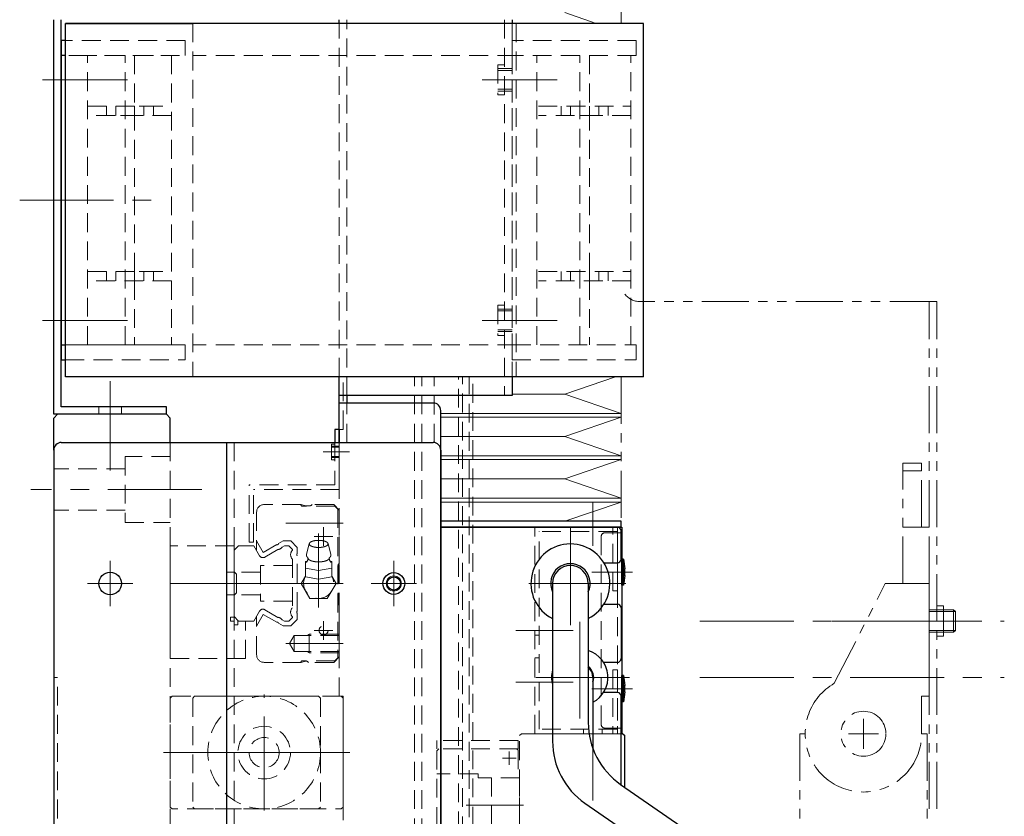
# Model space of a CAD drawing. Extents: x 27430 to 29631, y -3841 to -1927.
# Drawn here: x 27431 to 27693, y -2812 to -2600 of the extents above; entities that cross this region are included whole.
import ezdxf

# ---------------------------------------------------------------- set-up
doc = ezdxf.new("R2010")
doc.units = 0
doc.header["$MEASUREMENT"] = 0
for name, pattern in [('CENTER', [2, 1.25, -0.25, 0.25, -0.25]), ('HIDDEN', [0.375, 0.25, -0.125]), ('PHANTOM2', [1.25, 0.625, -0.125, 0.125, -0.125, 0.125, -0.125])]:
    doc.linetypes.add(name, pattern=pattern)
for name, color, linetype, lineweight in [('中心線', 7, 'CENTER', 13), ('二点鎖線', 7, 'PHANTOM2', 13), ('実線', 255, 'CONTINUOUS', 30), ('破線', 7, 'HIDDEN', 13), ('細線', 7, 'CONTINUOUS', 13)]:
    doc.layers.add(name, color=color, linetype=linetype, lineweight=lineweight)

msp = doc.modelspace()

# ---------------------------------------------------------------- linework, layer by layer
at = {"layer": '中心線', "ltscale": 20}
for p, q in [((27436.87, -2616.33), (27453.87, -2616.33)), ((27439.02, -2616.33), (27459.45, -2616.33)), ((27567.42, -2616.33), (27553.86, -2616.33)), ((27556.87, -2616.33), (27573.87, -2616.33)), ((27430.8, -2648.33), (27465.75, -2648.33)), ((27436.87, -2680.33), (27453.87, -2680.33)), ((27439.02, -2680.33), (27459.45, -2680.33)), ((27567.42, -2680.33), (27553.86, -2680.33)), ((27556.87, -2680.33), (27573.87, -2680.33)), ((27454.87, -2714.97), (27454.87, -2696.5)), ((27454.87, -2704.74), (27454.87, -2720.31)), ((27518.56, -2715.33), (27511.54, -2715.33)), ((27479.28, -2725.33), (27433.78, -2725.33)), ((27479.28, -2725.33), (27433.78, -2725.33)), ((27479.28, -2725.33), (27433.78, -2725.33)), ((27583.37, -2728.83), (27583.37, -2740.33)), ((27583.37, -2733.08), (27583.37, -2739.76)), ((27516.87, -2734.33), (27501.63, -2734.33)), ((27511.67, -2735.33), (27511.67, -2740.33)), ((27577.37, -2735.54), (27577.37, -2765.11)), ((27514.17, -2737.83), (27509.17, -2737.83)), ((27510.37, -2756.7), (27510.37, -2737.02)), ((27577.37, -2736.41), (27577.37, -2764.24)), ((27454.87, -2744.32), (27454.87, -2756.34)), ((27530.37, -2744.32), (27530.37, -2756.34)), ((27593.87, -2747.33), (27583.07, -2747.33)), ((27592.87, -2747.33), (27585.17, -2747.33)), ((27586.96, -2747.33), (27593.69, -2747.33)), ((27586.96, -2747.33), (27593.69, -2747.33)), ((27460.88, -2750.33), (27448.86, -2750.33)), ((27488.46, -2750.33), (27470.88, -2750.33)), ((27480.28, -2750.33), (27492.41, -2750.33)), ((27516.87, -2750.33), (27486.87, -2750.33)), ((27536.38, -2750.33), (27524.36, -2750.33)), ((27592.15, -2750.33), (27562.58, -2750.33)), ((27591.28, -2750.33), (27563.45, -2750.33)), ((27511.67, -2765.33), (27511.67, -2760.33)), ((27579.87, -2760.54), (27579.87, -2790.11)), ((27611.87, -2760.33), (27692.87, -2760.33)), ((27647.08, -2760.33), (27675.87, -2760.33)), ((27667.31, -2760.33), (27680.87, -2760.33)), ((27676.71, -2760.33), (27683.01, -2760.33)), ((27514.17, -2762.83), (27509.17, -2762.83)), ((27578.07, -2762.83), (27562.87, -2762.83)), ((27579.87, -2764.43), (27579.87, -2786.23)), ((27516.87, -2766.33), (27501.63, -2766.33)), ((27578.07, -2776.63), (27562.87, -2776.63)), ((27593.15, -2775.33), (27563.58, -2775.33)), ((27590.77, -2775.33), (27568.97, -2775.33)), ((27611.87, -2775.33), (27692.87, -2775.33)), ((27495.87, -2810.75), (27495.87, -2779.9)), ((27593.87, -2778.33), (27583.07, -2778.33)), ((27592.87, -2778.33), (27585.17, -2778.33)), ((27586.96, -2778.33), (27593.69, -2778.33)), ((27586.96, -2778.33), (27593.69, -2778.33)), ((27583.37, -2783.55), (27583.37, -2794.37)), ((27583.37, -2786.42), (27583.37, -2808.1)), ((27655.37, -2794.33), (27655.37, -2786.33)), ((27659.37, -2790.33), (27651.37, -2790.33)), ((27495.87, -2799.53), (27495.87, -2791.12)), ((27469.09, -2795.33), (27512.65, -2795.33)), ((27480.44, -2795.33), (27511.29, -2795.33)), ((27500.07, -2795.33), (27491.66, -2795.33)), ((27518.65, -2795.33), (27494.13, -2795.33)), ((27561.07, -2795.03), (27561.07, -2798.62)), ((27559.31, -2796.83), (27562.9, -2796.83)), ((27564.87, -2809.33), (27549.63, -2809.33))]:
    msp.add_line(p, q, dxfattribs=at)
at = {"layer": '二点鎖線', "ltscale": 20}
for p, q in [((27590.87, -2496.93), (27590.87, -2601.33)), ((27674.87, -2675.33), (27595.87, -2675.33)), ((27672.87, -2810.33), (27672.87, -2675.33)), ((27674.87, -2810.33), (27674.87, -2675.33)), ((27590.87, -2695.33), (27590.87, -2733.73)), ((27665.87, -2718.33), (27670.87, -2718.33)), ((27665.87, -2750.33), (27665.87, -2718.33)), ((27670.87, -2735.33), (27670.87, -2718.33)), ((27665.87, -2720.33), (27670.87, -2720.33)), ((27665.87, -2735.33), (27672.87, -2735.33)), ((27672.87, -2750.33), (27672.87, -2735.33)), ((27647.62, -2776.9), (27661.2, -2750.33)), ((27661.2, -2750.33), (27672.87, -2750.33)), ((27672.87, -2750.33), (27672.87, -2780.33)), ((27676.71, -2756.32), (27674.87, -2756.32)), ((27676.71, -2756.32), (27676.71, -2764.33)), ((27676.71, -2757.33), (27672.87, -2757.33)), ((27676.71, -2757.83), (27672.87, -2757.83)), ((27676.71, -2757.33), (27679.37, -2757.33)), ((27676.71, -2757.83), (27679.87, -2757.83)), ((27679.37, -2757.33), (27679.37, -2763.33)), ((27679.37, -2757.33), (27679.87, -2757.83)), ((27679.87, -2757.83), (27679.87, -2762.83)), ((27676.71, -2762.83), (27672.87, -2762.83)), ((27676.71, -2763.33), (27672.87, -2763.33)), ((27676.71, -2764.33), (27674.87, -2764.33)), ((27676.71, -2762.83), (27679.87, -2762.83)), ((27676.71, -2763.33), (27679.37, -2763.33)), ((27679.87, -2762.83), (27679.37, -2763.33)), ((27672.87, -2780.33), (27670.87, -2780.33)), ((27670.87, -2780.33), (27670.87, -2790.33)), ((27638.42, -2790.33), (27639.87, -2790.33)), ((27638.42, -2790.33), (27638.42, -2790.33)), ((27638.42, -2790.33), (27638.42, -2836.33)), ((27670.87, -2790.33), (27672.32, -2790.33)), ((27672.32, -2790.33), (27672.32, -2836.33))]:
    msp.add_line(p, q, dxfattribs=at)
msp.add_circle((27655.37, -2790.33), 6, dxfattribs=at)
for centre, radius, start, end in [((27595.87, -2670.33), 5, 216.8699, 270), ((27655.37, -2790.33), 15.5, 120, 0)]:
    msp.add_arc(centre, radius, start, end, dxfattribs=at)
at = {"layer": '実線', "ltscale": 20}
for p, q in [((27439.87, -2705.33), (27439.87, -2600.33)), ((27441.87, -2703.33), (27441.87, -2600.33)), ((27596.87, -2601.33), (27442.97, -2601.33)), ((27442.97, -2601.33), (27476.87, -2601.33)), ((27442.97, -2605.83), (27442.97, -2601.33)), ((27515.87, -2601.33), (27515.87, -2600.33)), ((27561.87, -2600.33), (27561.87, -2601.33)), ((27596.87, -2695.33), (27596.87, -2601.33)), ((27442.97, -2605.83), (27441.87, -2605.83)), ((27441.87, -2605.83), (27441.87, -2690.83)), ((27442.97, -2695.33), (27442.97, -2605.83)), ((27442.97, -2609.83), (27441.87, -2609.83)), ((27441.87, -2609.83), (27441.87, -2686.83)), ((27441.87, -2686.83), (27442.97, -2686.83)), ((27441.87, -2690.83), (27442.97, -2690.83)), ((27596.87, -2695.33), (27442.97, -2695.33)), ((27515.87, -2712.83), (27515.87, -2695.33)), ((27561.87, -2695.33), (27561.87, -2700.33)), ((27561.87, -2700.33), (27515.87, -2700.33)), ((27517.87, -2700.33), (27517.87, -2702.33)), ((27469.87, -2703.33), (27441.87, -2703.33)), ((27469.87, -2705.33), (27469.87, -2703.33)), ((27469.87, -2705.33), (27469.87, -2703.33)), ((27540.87, -2702.33), (27515.87, -2702.33)), ((27542.87, -3277.33), (27542.87, -2704.33)), ((27440.87, -2705.33), (27439.87, -2706.33)), ((27469.87, -2705.33), (27439.87, -2705.33)), ((27439.87, -2714.83), (27439.87, -2706.33)), ((27469.87, -2705.33), (27440.87, -2705.33)), ((27470.87, -2706.33), (27469.87, -2705.33)), ((27470.87, -2712.83), (27470.87, -2706.33)), ((27515.87, -2709.33), (27514.67, -2709.33)), ((27514.67, -2709.33), (27514.67, -2712.83)), ((27515.87, -2709.33), (27515.87, -2712.83)), ((27439.87, -2714.83), (27439.87, -3135.83)), ((27441.87, -2712.83), (27540.87, -2712.83)), ((27485.87, -2712.83), (27485.87, -3137.83)), ((27542.87, -2714.83), (27542.87, -3135.83)), ((27590.87, -2733.73), (27542.87, -2733.73)), ((27542.87, -2735.33), (27589.87, -2735.33)), ((27590.87, -2735.33), (27542.87, -2735.33)), ((27589.87, -2735.33), (27591.07, -2735.33)), ((27590.87, -2735.33), (27590.87, -2733.73)), ((27591.07, -2735.33), (27591.07, -2790.33)), ((27590.87, -2743.83), (27590.87, -2736.33)), ((27591.07, -2736.83), (27590.87, -2736.83)), ((27591.47, -2743.83), (27591.07, -2743.83)), ((27591.07, -2743.83), (27591.07, -2750.83)), ((27591.07, -2750.83), (27591.07, -2743.83)), ((27591.47, -2750.83), (27591.47, -2743.83)), ((27591.47, -2743.83), (27591.87, -2746.45)), ((27586.31, -2744.83), (27589.87, -2744.83)), ((27591.87, -2748.2), (27591.87, -2746.45)), ((27591.87, -2748.2), (27591.47, -2750.83)), ((27572.62, -2750.33), (27572.62, -2792.33)), ((27582.12, -2750.33), (27582.12, -2787.34)), ((27591.47, -2750.83), (27591.07, -2750.83)), ((27586.31, -2755.83), (27589.87, -2755.83)), ((27590.87, -2756.83), (27590.87, -2770.33)), ((27589.87, -2771.33), (27586.21, -2771.33)), ((27591.47, -2774.83), (27591.07, -2774.83)), ((27591.07, -2774.83), (27591.07, -2781.83)), ((27591.07, -2781.83), (27591.07, -2774.83)), ((27591.47, -2781.83), (27591.47, -2774.83)), ((27591.47, -2774.83), (27591.87, -2777.45)), ((27583.37, -2775.33), (27583.37, -2794.3)), ((27591.87, -2779.2), (27591.87, -2777.45)), ((27589.87, -2779.33), (27586.21, -2779.33)), ((27590.87, -2803.88), (27590.87, -2780.33)), ((27591.87, -2779.2), (27591.47, -2781.83)), ((27591.47, -2781.83), (27591.07, -2781.83)), ((27591.07, -2788.83), (27590.87, -2788.83)), ((27591.37, -2790.33), (27590.87, -2790.33)), ((27591.07, -2790.33), (27590.87, -2790.33)), ((27591.37, -2790.33), (27591.87, -2790.83)), ((27591.87, -2804.57), (27591.87, -2790.83)), ((27590.75, -2803.8), (27650.23, -2844.87)), ((27581.25, -2808.78), (27640.73, -2849.86))]:
    msp.add_line(p, q, dxfattribs=at)
for centre, radius in [((27454.87, -2750.33), 3), ((27530.37, -2750.33), 2.9), ((27530.37, -2750.33), 1.75)]:
    msp.add_circle(centre, radius, dxfattribs=at)
for centre, radius, start, end in [((27540.87, -2704.33), 2, 0, 90), ((27441.87, -2714.83), 2, 90, 180), ((27540.87, -2714.83), 2, 0, 90), ((27589.87, -2736.33), 1, 0, 90), ((27577.37, -2750.33), 10.5, 296.8965, 243.1035), ((27589.87, -2743.83), 1, 270, 0), ((27577.37, -2750.33), 5.25, 334.7912, 205.2088), ((27577.37, -2750.33), 4.75, 0, 180), ((27589.87, -2756.83), 1, 0, 90), ((27579.87, -2775.33), 7.5, 297.8181, 72.5424), ((27579.87, -2775.33), 3.7, 341.0754, 52.5472), ((27579.87, -2775.33), 3.5, 0, 49.9948), ((27579.87, -2775.33), 3.5, 0, 49.9948), ((27589.87, -2770.33), 1, 270, 0), ((27579.87, -2775.33), 7.5, 165.1649, 194.8351), ((27589.87, -2780.33), 1, 0, 90), ((27602.12, -2787.34), 20, 180, 235.3732), ((27592.62, -2792.33), 20, 180, 235.3732)]:
    msp.add_arc(centre, radius, start, end, dxfattribs=at)
at = {"layer": '破線', "ltscale": 20}
for p, q in [((27476.87, -2601.33), (27476.87, -2695.33)), ((27515.87, -2695.33), (27515.87, -2601.33)), ((27517.87, -2700.33), (27517.87, -2600.33)), ((27559.87, -2600.33), (27559.87, -2700.33)), ((27561.87, -2601.33), (27561.87, -2695.33)), ((27596.87, -2601.33), (27562.97, -2601.33)), ((27562.97, -2601.33), (27562.97, -2695.33)), ((27474.87, -2605.83), (27442.97, -2605.83)), ((27474.87, -2609.83), (27474.87, -2605.83)), ((27594.87, -2605.83), (27561.87, -2605.83)), ((27561.87, -2605.83), (27561.87, -2609.83)), ((27594.87, -2609.83), (27594.87, -2605.83)), ((27448.87, -2609.83), (27442.97, -2609.83)), ((27445.87, -2609.83), (27474.87, -2609.83)), ((27446.37, -2609.83), (27471.17, -2609.83)), ((27448.87, -2686.83), (27448.87, -2609.83)), ((27458.87, -2686.83), (27458.87, -2609.83)), ((27461.37, -2609.83), (27461.37, -2686.83)), ((27471.17, -2609.83), (27471.17, -2686.83)), ((27562.97, -2609.83), (27476.87, -2609.83)), ((27594.87, -2609.83), (27561.87, -2609.83)), ((27561.87, -2609.83), (27561.87, -2686.83)), ((27568.47, -2686.83), (27568.47, -2609.83)), ((27579.92, -2686.83), (27579.92, -2609.83)), ((27582.42, -2609.83), (27582.42, -2686.83)), ((27593.47, -2686.83), (27593.47, -2609.83)), ((27558.02, -2612.32), (27558.02, -2620.33)), ((27558.02, -2612.32), (27559.87, -2612.32)), ((27558.02, -2613.33), (27561.87, -2613.33)), ((27558.02, -2613.83), (27561.87, -2613.83)), ((27558.02, -2618.83), (27561.87, -2618.83)), ((27558.02, -2619.33), (27561.87, -2619.33)), ((27558.02, -2620.33), (27559.87, -2620.33)), ((27448.87, -2623.33), (27471.17, -2623.33)), ((27471.17, -2625.83), (27448.87, -2625.83)), ((27453.87, -2625.83), (27453.87, -2623.33)), ((27456.37, -2625.83), (27456.37, -2623.33)), ((27457.62, -2625.83), (27460.12, -2625.83)), ((27458.87, -2625.83), (27458.87, -2623.33)), ((27461.37, -2625.83), (27461.37, -2623.33)), ((27465.12, -2623.33), (27462.62, -2623.33)), ((27463.87, -2625.83), (27463.87, -2623.33)), ((27466.37, -2625.83), (27466.37, -2623.33)), ((27568.87, -2623.33), (27593.47, -2623.33)), ((27593.47, -2625.83), (27568.87, -2625.83)), ((27574.92, -2625.83), (27574.92, -2623.33)), ((27577.42, -2625.83), (27577.42, -2623.33)), ((27579.92, -2625.83), (27579.92, -2623.33)), ((27579.92, -2625.83), (27582.42, -2625.83)), ((27582.42, -2625.83), (27582.42, -2623.33)), ((27584.92, -2625.83), (27584.92, -2623.33)), ((27587.42, -2623.33), (27584.92, -2623.33)), ((27587.42, -2625.83), (27587.42, -2623.33)), ((27448.87, -2667.33), (27471.17, -2667.33)), ((27453.88, -2669.83), (27453.88, -2667.33)), ((27456.38, -2669.83), (27456.38, -2667.33)), ((27458.87, -2669.83), (27458.87, -2667.33)), ((27461.37, -2669.83), (27461.37, -2667.33)), ((27465.13, -2667.33), (27462.63, -2667.33)), ((27463.88, -2669.83), (27463.88, -2667.33)), ((27466.38, -2669.83), (27466.38, -2667.33)), ((27568.87, -2667.33), (27593.47, -2667.33)), ((27574.93, -2669.83), (27574.93, -2667.33)), ((27577.43, -2669.83), (27577.43, -2667.33)), ((27579.92, -2669.83), (27579.92, -2667.33)), ((27582.42, -2669.83), (27582.42, -2667.33)), ((27587.43, -2667.33), (27584.93, -2667.33)), ((27584.93, -2669.83), (27584.93, -2667.33)), ((27587.43, -2669.83), (27587.43, -2667.33)), ((27471.17, -2669.83), (27448.87, -2669.83)), ((27593.47, -2669.83), (27568.87, -2669.83)), ((27558.02, -2676.32), (27559.87, -2676.32)), ((27558.02, -2676.32), (27558.02, -2684.33)), ((27558.02, -2677.33), (27561.87, -2677.33)), ((27558.02, -2677.83), (27561.87, -2677.83)), ((27558.02, -2682.83), (27561.87, -2682.83)), ((27558.02, -2683.33), (27561.87, -2683.33)), ((27558.02, -2684.33), (27559.87, -2684.33)), ((27442.97, -2686.83), (27448.87, -2686.83)), ((27474.87, -2686.83), (27445.87, -2686.83)), ((27471.17, -2686.83), (27446.37, -2686.83)), ((27474.87, -2690.83), (27474.87, -2686.83)), ((27562.97, -2686.83), (27476.87, -2686.83)), ((27561.87, -2686.83), (27594.87, -2686.83)), ((27561.87, -2686.83), (27561.87, -2690.83)), ((27594.87, -2690.83), (27594.87, -2686.83)), ((27442.97, -2690.83), (27474.87, -2690.83)), ((27561.87, -2690.83), (27594.87, -2690.83)), ((27476.87, -2695.33), (27442.97, -2695.33)), ((27516.87, -2709.33), (27516.87, -2695.33)), ((27535.87, -3237.83), (27535.87, -2695.33)), ((27537.87, -3237.83), (27537.87, -2695.33)), ((27541.14, -2712.85), (27541.14, -2695.33)), ((27547.55, -2943.54), (27547.55, -2695.33)), ((27548.66, -2944.81), (27548.66, -2695.33)), ((27550.41, -2947.51), (27550.41, -2695.33)), ((27551.37, -2949.74), (27551.37, -2695.33)), ((27562.97, -2695.33), (27596.87, -2695.33)), ((27451.87, -2705.33), (27451.87, -2703.33)), ((27457.87, -2705.33), (27457.87, -2703.33)), ((27517.87, -2712.83), (27517.87, -2702.33)), ((27516.87, -2709.33), (27515.87, -2709.33)), ((27515.87, -2780.33), (27515.87, -2709.33)), ((27439.87, -2775.33), (27439.87, -2714.83)), ((27470.87, -2815.33), (27470.87, -2712.83)), ((27487.87, -2712.83), (27487.87, -3137.83)), ((27514.67, -2713.24), (27513.77, -2713.24)), ((27513.77, -2713.24), (27513.77, -2717.42)), ((27515.87, -2713.83), (27513.77, -2713.83)), ((27515.87, -2714.08), (27513.77, -2714.08)), ((27514.67, -2712.83), (27514.67, -2724.13)), ((27515.87, -2712.83), (27515.87, -2725.33)), ((27515.87, -2713.83), (27515.87, -2716.83)), ((27470.87, -2716.58), (27458.87, -2716.58)), ((27458.87, -2716.58), (27458.87, -2734.08)), ((27515.87, -2716.58), (27513.77, -2716.58)), ((27515.87, -2716.83), (27513.77, -2716.83)), ((27514.67, -2717.42), (27513.77, -2717.42)), ((27458.87, -2719.83), (27439.87, -2719.83)), ((27514.67, -2724.13), (27491.87, -2724.13)), ((27491.87, -2739.33), (27491.87, -2724.13)), ((27515.87, -2725.33), (27493.07, -2725.33)), ((27493.07, -2739.33), (27493.07, -2725.33)), ((27505.69, -2729.33), (27495.87, -2729.33)), ((27505.52, -2729.33), (27505.92, -2729.73)), ((27505.69, -2729.33), (27506.87, -2729.64)), ((27514.67, -2729.73), (27505.92, -2729.73)), ((27508.16, -2729.64), (27506.86, -2729.64)), ((27508.68, -2729.33), (27508.51, -2729.5)), ((27514.37, -2729.33), (27508.68, -2729.33)), ((27515.87, -2730.83), (27514.37, -2729.33)), ((27515.47, -2730.53), (27514.67, -2729.73)), ((27515.47, -2730.53), (27515.47, -2770.13)), ((27458.87, -2730.83), (27439.87, -2730.83)), ((27493.87, -2731.33), (27493.87, -2741.59)), ((27515.87, -2745.03), (27515.87, -2730.83)), ((27458.87, -2734.08), (27470.87, -2734.08)), ((27589.87, -2735.33), (27567.87, -2735.33)), ((27567.87, -2790.33), (27567.87, -2735.33)), ((27588.67, -2736.53), (27588.67, -2735.33)), ((27589.87, -2735.33), (27589.87, -2736.83)), ((27589.87, -2735.33), (27591.07, -2735.33)), ((27589.87, -2735.33), (27589.87, -2736.83)), ((27589.87, -2736.53), (27589.87, -2735.33)), ((27589.87, -2752.33), (27589.87, -2735.33)), ((27591.07, -2735.33), (27591.07, -2790.33)), ((27589.87, -2736.53), (27569.07, -2736.53)), ((27569.07, -2789.13), (27569.07, -2736.53)), ((27585.57, -2737.83), (27585.57, -2787.83)), ((27585.57, -2737.83), (27585.57, -2787.83)), ((27590.87, -2736.83), (27586.57, -2736.83)), ((27591.07, -2736.83), (27586.57, -2736.83)), ((27588.67, -2752.33), (27588.67, -2736.53)), ((27589.87, -2736.83), (27589.87, -2788.83)), ((27589.87, -2736.83), (27589.87, -2788.83)), ((27487.87, -2740.33), (27470.87, -2740.33)), ((27470.87, -2740.33), (27470.87, -2770.33)), ((27487.87, -2740.33), (27487.87, -2759.33)), ((27487.87, -2741.51), (27489.05, -2740.33)), ((27493.14, -2740.33), (27489.05, -2740.33)), ((27493.07, -2739.33), (27491.87, -2739.33)), ((27493.14, -2740.33), (27494.67, -2742.97)), ((27493.87, -2738.99), (27495.64, -2742.06)), ((27499.22, -2740), (27495.64, -2742.06)), ((27500.9, -2739.03), (27499.69, -2739.73)), ((27501.25, -2740.33), (27500.66, -2740.67)), ((27502.95, -2739.03), (27500.9, -2739.03)), ((27502.41, -2740.33), (27501.25, -2740.33)), ((27502.41, -2740.33), (27503.37, -2741.29)), ((27502.95, -2739.03), (27504.67, -2740.75)), ((27504.67, -2742.35), (27504.67, -2740.75)), ((27507.12, -2742.56), (27507.87, -2739.81)), ((27513.62, -2742.58), (27512.87, -2739.81)), ((27487.87, -2741.51), (27487.87, -2747.23)), ((27499.55, -2741.31), (27496.03, -2743.34)), ((27503.37, -2741.29), (27503.37, -2741.53)), ((27503.37, -2743.82), (27503.37, -2756.83)), ((27504.67, -2757.65), (27504.67, -2743.01)), ((27503.37, -2745.58), (27494.87, -2745.58)), ((27494.87, -2745.58), (27494.87, -2755.08)), ((27507.34, -2744.38), (27506.87, -2744.47)), ((27506.87, -2748.55), (27506.87, -2744.47)), ((27510.37, -2746.89), (27506.87, -2746.24)), ((27510.37, -2746.89), (27513.87, -2746.24)), ((27513.39, -2744.38), (27513.87, -2744.47)), ((27513.87, -2748.55), (27513.87, -2744.47)), ((27515.57, -2745.33), (27515.87, -2745.03)), ((27515.57, -2745.33), (27515.57, -2755.83)), ((27591.12, -2746.45), (27591.07, -2746.54)), ((27591.87, -2746.45), (27591.12, -2746.45)), ((27591.12, -2748.2), (27591.12, -2746.45)), ((27470.87, -2756.83), (27470.87, -2748.83)), ((27485.87, -2747.33), (27487.87, -2747.33)), ((27487.87, -2747.23), (27488.47, -2747.83)), ((27494.87, -2747.33), (27487.97, -2747.33)), ((27488.47, -2747.83), (27488.47, -2752.83)), ((27505.75, -2750.33), (27506.87, -2748.38)), ((27510.37, -2749.2), (27506.87, -2748.55)), ((27510.37, -2749.2), (27513.87, -2748.55)), ((27514.99, -2750.33), (27513.87, -2748.39)), ((27591.12, -2748.2), (27591.07, -2748.12)), ((27591.87, -2748.2), (27591.12, -2748.2)), ((27505.75, -2750.33), (27508.06, -2754.33)), ((27512.68, -2754.33), (27514.99, -2750.33)), ((27485.87, -2753.33), (27487.87, -2753.33)), ((27488.47, -2752.83), (27487.87, -2753.43)), ((27487.87, -2753.43), (27487.87, -2759.15)), ((27494.87, -2753.33), (27487.97, -2753.33)), ((27508.06, -2754.33), (27512.68, -2754.33)), ((27589.87, -2752.33), (27588.67, -2752.33)), ((27503.37, -2755.08), (27494.87, -2755.08)), ((27515.57, -2755.83), (27515.87, -2756.13)), ((27515.87, -2756.13), (27515.87, -2769.83)), ((27486.87, -2759.33), (27486.87, -2760.33)), ((27486.87, -2759.33), (27487.87, -2759.33)), ((27487.87, -2759.15), (27489.05, -2760.33)), ((27493.14, -2760.33), (27494.67, -2757.68)), ((27493.87, -2761.67), (27495.64, -2758.59)), ((27493.87, -2769.33), (27493.87, -2759.07)), ((27499.22, -2760.66), (27495.64, -2758.59)), ((27499.55, -2759.35), (27496.03, -2757.32)), ((27502.41, -2760.33), (27503.37, -2759.37)), ((27503.37, -2759.37), (27503.37, -2759.12)), ((27504.67, -2758.31), (27504.67, -2759.91)), ((27487.87, -2760.33), (27486.87, -2760.33)), ((27487.87, -2760.33), (27487.87, -2761.33)), ((27488.87, -2761.33), (27487.87, -2761.33)), ((27490.87, -2760.33), (27488.87, -2760.33)), ((27488.87, -2760.33), (27488.87, -2761.33)), ((27493.14, -2760.33), (27489.05, -2760.33)), ((27490.87, -2770.33), (27490.87, -2760.33)), ((27500.9, -2761.63), (27499.69, -2760.93)), ((27501.25, -2760.33), (27500.66, -2759.99)), ((27502.95, -2761.63), (27500.9, -2761.63)), ((27502.41, -2760.33), (27501.25, -2760.33)), ((27502.95, -2761.63), (27504.67, -2759.91)), ((27503.87, -2764.18), (27502.63, -2766.33)), ((27503.87, -2768.48), (27503.87, -2764.18)), ((27515.87, -2764.18), (27503.87, -2764.18)), ((27507.26, -2764.18), (27507.87, -2763.83)), ((27507.87, -2768.83), (27507.87, -2763.83)), ((27515.87, -2763.83), (27507.87, -2763.83)), ((27567.87, -2764.13), (27569.07, -2764.13)), ((27503.87, -2768.48), (27502.63, -2766.33)), ((27515.87, -2768.48), (27503.87, -2768.48)), ((27507.26, -2768.48), (27507.87, -2768.83)), ((27515.87, -2768.83), (27507.87, -2768.83)), ((27515.87, -2769.83), (27514.37, -2771.33)), ((27515.87, -2769.83), (27514.37, -2771.33)), ((27490.87, -2770.33), (27470.87, -2770.33)), ((27505.74, -2771.33), (27495.87, -2771.33)), ((27505.52, -2771.33), (27505.92, -2770.93)), ((27505.74, -2771.33), (27506.86, -2771.03)), ((27514.67, -2770.93), (27505.92, -2770.93)), ((27507.16, -2771.03), (27506.86, -2771.03)), ((27507.67, -2771.33), (27507.51, -2771.17)), ((27514.37, -2771.33), (27507.67, -2771.33)), ((27515.47, -2770.13), (27514.67, -2770.93)), ((27567.87, -2770.13), (27569.07, -2770.13)), ((27589.87, -2773.33), (27588.67, -2773.33)), ((27588.67, -2773.33), (27588.67, -2789.13)), ((27589.87, -2773.33), (27589.87, -2790.33)), ((27440.87, -2775.33), (27439.87, -2775.33)), ((27440.87, -3075.33), (27440.87, -2775.33)), ((27591.12, -2777.45), (27591.07, -2777.54)), ((27591.87, -2777.45), (27591.12, -2777.45)), ((27591.12, -2779.2), (27591.12, -2777.45)), ((27470.87, -2780.83), (27471.37, -2780.33)), ((27471.37, -2780.33), (27510.37, -2780.33)), ((27476.87, -2780.83), (27477.37, -2780.33)), ((27516.37, -2780.33), (27477.37, -2780.33)), ((27508.87, -2780.33), (27504.87, -2780.33)), ((27510.87, -2780.83), (27510.37, -2780.33)), ((27516.87, -2780.33), (27515.87, -2780.33)), ((27516.87, -2780.83), (27516.37, -2780.33)), ((27516.87, -2820.83), (27516.87, -2780.33)), ((27591.12, -2779.2), (27591.07, -2779.12)), ((27591.87, -2779.2), (27591.12, -2779.2)), ((27470.87, -2809.83), (27470.87, -2780.83)), ((27476.87, -2780.83), (27476.87, -2809.83)), ((27510.87, -2780.83), (27510.87, -2809.83)), ((27516.87, -2809.83), (27516.87, -2780.83)), ((27564.37, -2790.33), (27563.87, -2790.83)), ((27563.87, -3059.83), (27563.87, -2790.83)), ((27590.87, -2790.33), (27564.37, -2790.33)), ((27567.87, -2790.33), (27589.87, -2790.33)), ((27589.87, -2789.13), (27569.07, -2789.13)), ((27580.87, -2789.13), (27580.87, -2790.33)), ((27585.87, -2789.13), (27585.87, -2790.33)), ((27590.87, -2788.83), (27586.57, -2788.83)), ((27591.07, -2788.83), (27586.57, -2788.83)), ((27588.67, -2789.13), (27588.67, -2790.33)), ((27589.87, -2788.83), (27589.87, -2790.33)), ((27589.87, -2788.83), (27589.87, -2790.33)), ((27589.87, -2790.33), (27589.87, -2789.13)), ((27590.87, -2790.33), (27589.87, -2790.33)), ((27591.07, -2790.33), (27589.87, -2790.33)), ((27470.87, -2799.33), (27470.87, -2791.33)), ((27563.47, -2792.08), (27541.87, -2792.08)), ((27541.87, -2792.08), (27541.87, -2794.33)), ((27563.47, -2792.08), (27563.47, -2794.33)), ((27542.37, -2794.33), (27541.87, -2794.83)), ((27563.47, -2794.33), (27541.87, -2794.33)), ((27541.87, -2794.83), (27541.87, -2855.83)), ((27563.47, -2794.73), (27563.07, -2794.33)), ((27563.47, -2794.73), (27563.47, -2802.03)), ((27552.87, -2801.03), (27541.87, -2801.03)), ((27552.87, -2801.03), (27552.87, -2802.03)), ((27563.87, -2802.03), (27552.87, -2802.03)), ((27556.37, -2802.03), (27556.37, -2848.63)), ((27563.87, -2802.03), (27563.87, -2848.63)), ((27471.37, -2810.33), (27470.87, -2809.83)), ((27510.37, -2810.33), (27471.37, -2810.33)), ((27477.37, -2810.33), (27476.87, -2809.83)), ((27477.37, -2810.33), (27516.37, -2810.33)), ((27510.87, -2809.83), (27510.37, -2810.33)), ((27516.87, -2809.83), (27516.37, -2810.33))]:
    msp.add_line(p, q, dxfattribs=at)
msp.add_lwpolyline([(27512.87, -2739.81, -0.255159), (27512.44, -2740.34, -0.063191), (27511.78, -2740.59, -0.035186), (27511.08, -2740.72, -0.027985), (27510.37, -2740.76, -0.027899), (27509.66, -2740.72, -0.03516), (27508.96, -2740.59, -0.063156), (27508.29, -2740.34, -0.255284), (27507.87, -2739.81, -0.255159), (27508.29, -2739.28, -0.063192), (27508.96, -2739.02, -0.035186), (27509.66, -2738.9, -0.027985), (27510.37, -2738.86, -0.027899), (27511.08, -2738.9, -0.03516), (27511.78, -2739.02, -0.063156), (27512.44, -2739.28, -0.255284)], format="xyb", close=True, dxfattribs=at)
msp.add_lwpolyline([(27513.22, -2743.51, -0.188575), (27513.06, -2743.87, -0.075745), (27512.74, -2744.11, -0.039336), (27512.37, -2744.28, -0.025771), (27511.99, -2744.4, -0.019505), (27511.6, -2744.49, -0.016215), (27511.2, -2744.55, -0.014467), (27510.79, -2744.58, -0.013691), (27510.39, -2744.6, -0.013605), (27509.99, -2744.59, -0.014315), (27509.58, -2744.56, -0.015982), (27509.18, -2744.5, -0.019027), (27508.79, -2744.41, -0.02488), (27508.4, -2744.3, -0.037296), (27508.03, -2744.13, -0.069983), (27507.71, -2743.9, -0.173821), (27507.52, -2743.55)], format="xyb", dxfattribs=at)
for centre, radius in [((27511.67, -2762.83), 1.2), ((27495.87, -2795.33), 15), ((27495.87, -2795.33), 7), ((27495.87, -2795.33), 4)]:
    msp.add_circle(centre, radius, dxfattribs=at)
for centre, radius, start, end in [((27495.87, -2731.33), 2, 90, 180), ((27508.16, -2729.14), 0.5, 270.0001, 315.0001), ((27586.57, -2737.83), 1, 90, 180), ((27586.57, -2737.83), 1, 90, 180), ((27499.34, -2739.67), 0.35, 248.8312, 351.1688), ((27499.34, -2739.67), 1.65, 277.0573, 322.9427), ((27495.53, -2742.47), 1, 210.0017, 300), ((27504.55, -2742.68), 1.65, 135.9544, 224.0456), ((27505.09, -2742.68), 0.537, 141.9896, 218.0104), ((27506.29, -2743.71), 1.25, 307.875, 9.2355), ((27508.08, -2742.72), 0.968, 171.7028, 234.6685), ((27514.45, -2743.71), 1.25, 170.7646, 232.125), ((27512.66, -2742.72), 0.97, 305.3315, 8.2971), ((27510.37, -2750.33), 4, 151.0941, 28.906), ((27510.37, -2750.33), 4, 208.955, 210), ((27504.55, -2757.98), 1.65, 135.9544, 224.0456), ((27495.53, -2758.18), 1, 60.0009, 149.9983), ((27499.34, -2760.98), 1.65, 37.0573, 82.9427), ((27505.09, -2757.98), 0.537, 141.9896, 218.0104), ((27499.34, -2760.98), 0.35, 8.8312, 111.1688), ((27495.87, -2769.33), 2, 180, 270), ((27507.16, -2771.53), 0.5, 44.9999, 89.9999), ((27586.57, -2787.83), 1, 180, 270), ((27586.57, -2787.83), 1, 180, 270)]:
    msp.add_arc(centre, radius, start, end, dxfattribs=at)
msp.add_point((27470.87, -2795.33), dxfattribs=at)
at = {"layer": '細線', "ltscale": 20}
for p, q in [((27575.87, -2598.45), (27584.27, -2601.33)), ((27589.41, -2695.33), (27575.87, -2699.97)), ((27575.87, -2699.97), (27561.87, -2699.97)), ((27575.87, -2699.97), (27590.87, -2705.11)), ((27542.87, -2705.11), (27590.87, -2705.11)), ((27542.87, -2706.11), (27590.87, -2706.11)), ((27590.87, -2706.11), (27575.87, -2711.25)), ((27575.87, -2711.25), (27542.87, -2711.25)), ((27575.87, -2711.25), (27590.87, -2716.39)), ((27542.87, -2716.39), (27590.87, -2716.39)), ((27542.87, -2717.39), (27590.87, -2717.39)), ((27590.87, -2717.39), (27575.87, -2722.53)), ((27575.87, -2722.53), (27542.87, -2722.53)), ((27575.87, -2722.53), (27590.87, -2727.67)), ((27542.87, -2727.67), (27590.87, -2727.67)), ((27542.87, -2728.67), (27590.87, -2728.67)), ((27590.87, -2728.67), (27575.87, -2733.73))]:
    msp.add_line(p, q, dxfattribs=at)
msp.add_circle((27530.37, -2750.33), 2, dxfattribs=at)

doc.saveas('drawing.dxf')
